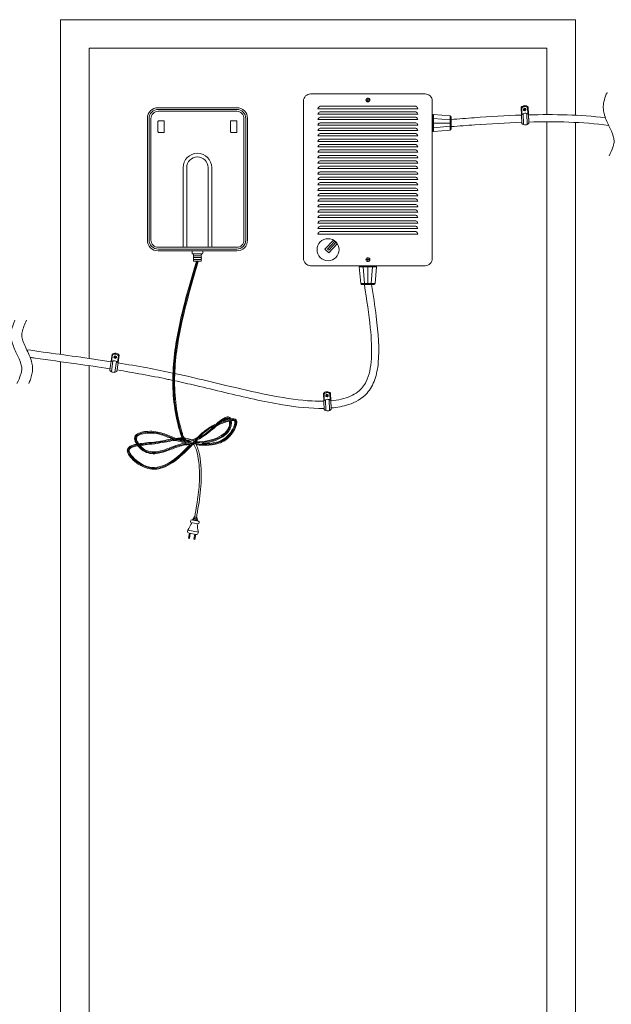
# Model space of a CAD drawing. Units: inches. Extents: x -2937 to 8, y 1249 to 1452.
# Drawn here: x -1771 to -1740, y 1354 to 1406 of the extents above; entities that cross this region are included whole.
import ezdxf

# ---------------------------------------------------------------- set-up
doc = ezdxf.new("R2010")
doc.units = ezdxf.units.IN
doc.header["$MEASUREMENT"] = 0
doc.layers.add('1', color=7, linetype='Continuous', lineweight=18)

msp = doc.modelspace()

# ---------------------------------------------------------------- linework, layer by layer
at = {"layer": '1'}
for p, q in [((-1753.2100221, 1401.3912358), (-1753.1313331, 1401.3912358)), ((-1753.1084982, 1401.4927598), (-1753.1084982, 1401.4140708)), ((-1753.1084982, 1401.3684009), (-1753.1084982, 1401.2897119)), ((-1753.0856633, 1401.3912358), (-1753.0069743, 1401.3912358)), ((-1755.7317552, 1400.9301465), (-1750.4852412, 1400.9301465)), ((-1755.6161528, 1401.0566761), (-1750.6008436, 1401.0566761)), ((-1745.0760433, 1401.0059403), (-1745.0400563, 1400.1606612)), ((-1745.0410947, 1400.9739549), (-1745.0295603, 1400.6356509)), ((-1744.9559564, 1400.9157916), (-1744.899956, 1400.9618748)), ((-1744.9440474, 1400.8442522), (-1744.9559564, 1400.9157916)), ((-1744.876138, 1400.818796), (-1744.9440474, 1400.8442522)), ((-1744.8769744, 1400.95326), (-1744.9210658, 1400.8356374)), ((-1744.8660013, 1400.9491467), (-1744.9100927, 1400.8315241)), ((-1744.899956, 1400.9618748), (-1744.8320466, 1400.9364186)), ((-1744.8550282, 1400.9450333), (-1744.8991196, 1400.8274108)), ((-1744.8201376, 1400.8648792), (-1744.876138, 1400.818796)), ((-1744.8320466, 1400.9364186), (-1744.8201376, 1400.8648792)), ((-1744.7337077, 1400.9867785), (-1744.7170243, 1400.6486892)), ((-1744.7013826, 1401.0218911), (-1744.6684944, 1400.2493947)), ((-1755.7317552, 1400.6448804), (-1750.4852412, 1400.6448804)), ((-1755.7317552, 1400.3596143), (-1750.4852412, 1400.3596143)), ((-1755.6161528, 1400.77141), (-1750.6008436, 1400.77141)), ((-1755.6161528, 1400.4861439), (-1750.6008436, 1400.4861439)), ((-1749.7280249, 1400.584439), (-1749.7280249, 1399.7766499)), ((-1749.6771164, 1400.6311402), (-1748.789716, 1400.5544975)), ((-1749.6771164, 1399.7299488), (-1749.6771164, 1400.6311402)), ((-1749.6771164, 1400.4272392), (-1748.789716, 1400.3505965)), ((-1748.789716, 1400.5544975), (-1748.789716, 1399.8065914)), ((-1748.7468745, 1400.5077964), (-1748.7468745, 1399.8532925)), ((-1744.9682245, 1400.6730362), (-1744.9451609, 1400.1014484)), ((-1744.7809104, 1400.6814226), (-1744.7576772, 1400.1056333)), ((-1744.6844477, 1400.6241154), (-1744.665092, 1400.1694771)), ((-1755.7317552, 1400.0743482), (-1750.4852412, 1400.0743482)), ((-1755.7317552, 1399.7890821), (-1750.4852412, 1399.7890821)), ((-1755.6161528, 1400.2008778), (-1750.6008436, 1400.2008778)), ((-1755.6161528, 1399.9156117), (-1750.6008436, 1399.9156117)), ((-1749.6771164, 1400.1805445), (-1748.789716, 1400.1805445)), ((-1749.6771164, 1399.9338497), (-1748.789716, 1400.0104924)), ((-1749.6771164, 1399.7299488), (-1748.789716, 1399.8065914)), ((-1755.7317552, 1399.503816), (-1750.4852412, 1399.503816)), ((-1755.6161528, 1399.6303456), (-1750.6008436, 1399.6303456)), ((-1755.6161528, 1399.3450795), (-1750.6008436, 1399.3450795)), ((-1755.7317552, 1399.2185499), (-1750.4852412, 1399.2185499)), ((-1755.7317552, 1398.9332837), (-1750.4852412, 1398.9332837)), ((-1755.6161528, 1399.0598134), (-1750.6008436, 1399.0598134)), ((-1755.6161528, 1398.7745473), (-1750.6008436, 1398.7745473)), ((-1755.7317552, 1398.6480176), (-1750.4852412, 1398.6480176)), ((-1755.7317552, 1398.3627515), (-1750.4852412, 1398.3627515)), ((-1755.6161528, 1398.4892812), (-1750.6008436, 1398.4892812)), ((-1762.7948626, 1393.673208), (-1762.7948626, 1397.8470804)), ((-1762.6073626, 1393.673208), (-1762.6073626, 1397.8470804)), ((-1761.4823626, 1393.673208), (-1761.4823626, 1397.8470804)), ((-1761.2948626, 1393.673208), (-1761.2948626, 1397.8470804)), ((-1755.7317552, 1398.0774854), (-1750.4852412, 1398.0774854)), ((-1755.7317552, 1397.7922193), (-1750.4852412, 1397.7922193)), ((-1755.6161528, 1398.2040151), (-1750.6008436, 1398.2040151)), ((-1755.6161528, 1397.918749), (-1750.6008436, 1397.918749)), ((-1755.7317552, 1397.5069532), (-1750.4852412, 1397.5069532)), ((-1755.7317552, 1397.2216871), (-1750.4852412, 1397.2216871)), ((-1755.6161528, 1397.6334829), (-1750.6008436, 1397.6334829)), ((-1755.6161528, 1397.3482168), (-1750.6008436, 1397.3482168)), ((-1755.7317552, 1396.936421), (-1750.4852412, 1396.936421)), ((-1755.6161528, 1397.0629507), (-1750.6008436, 1397.0629507)), ((-1755.6161528, 1396.7776846), (-1750.6008436, 1396.7776846)), ((-1755.7317552, 1396.6511549), (-1750.4852412, 1396.6511549)), ((-1755.7317552, 1396.3658888), (-1750.4852412, 1396.3658888)), ((-1755.6161528, 1396.4924185), (-1750.6008436, 1396.4924185)), ((-1755.6161528, 1396.2071524), (-1750.6008436, 1396.2071524)), ((-1755.7317552, 1396.0806227), (-1750.4852412, 1396.0806227)), ((-1755.7317552, 1395.7953566), (-1750.4852412, 1395.7953566)), ((-1755.6161528, 1395.9218863), (-1750.6008436, 1395.9218863)), ((-1755.6161528, 1395.6366202), (-1750.6008436, 1395.6366202)), ((-1755.7317552, 1395.5100905), (-1750.4852412, 1395.5100905)), ((-1755.7317552, 1395.2248244), (-1750.4852412, 1395.2248244)), ((-1755.6161528, 1395.3513541), (-1750.6008436, 1395.3513541)), ((-1755.7317552, 1394.9395583), (-1750.4852412, 1394.9395583)), ((-1755.7317552, 1394.6542922), (-1750.4852412, 1394.6542922)), ((-1755.6161528, 1395.066088), (-1750.6008436, 1395.066088)), ((-1755.6161528, 1394.7808219), (-1750.6008436, 1394.7808219)), ((-1755.7317552, 1394.3690261), (-1750.4852412, 1394.3690261)), ((-1755.6161528, 1394.4955558), (-1750.6008436, 1394.4955558)), ((-1762.3261126, 1393.485708), (-1762.3261126, 1393.3689944)), ((-1762.2792376, 1393.3221194), (-1761.8104876, 1393.3221194)), ((-1762.2323626, 1393.2283694), (-1761.8573626, 1393.2283694)), ((-1761.8573626, 1393.1346194), (-1762.2323626, 1393.1346194)), ((-1761.7636126, 1393.485708), (-1761.7636126, 1393.3689944)), ((-1753.1084982, 1393.0493234), (-1753.1084982, 1393.1280124)), ((-1762.2323626, 1393.0408694), (-1761.8573626, 1393.0408694)), ((-1761.8573626, 1392.9471194), (-1762.2323626, 1392.9471194)), ((-1753.5590939, 1392.6579537), (-1753.4824513, 1391.7705533)), ((-1752.6579025, 1392.6579537), (-1753.5590939, 1392.6579537)), ((-1753.5123928, 1392.7088621), (-1752.7046036, 1392.7088621)), ((-1753.3551929, 1392.6579537), (-1753.2785503, 1391.7705533)), ((-1753.2100221, 1393.0264884), (-1753.1313331, 1393.0264884)), ((-1753.1084982, 1392.9249645), (-1753.1084982, 1393.0036535)), ((-1753.1084982, 1392.6579537), (-1753.1084982, 1391.7705533)), ((-1753.0856633, 1393.0264884), (-1753.0069743, 1393.0264884)), ((-1752.8618035, 1392.6579537), (-1752.9384461, 1391.7705533)), ((-1752.6579025, 1392.6579537), (-1752.7345451, 1391.7705533)), ((-1753.4824513, 1391.7705533), (-1752.7345451, 1391.7705533)), ((-1753.4357501, 1391.7277117), (-1752.7812463, 1391.7277117)), ((-1766.5202399, 1388.0690918), (-1766.6407443, 1387.2316729)), ((-1766.491789, 1388.0312102), (-1766.5428375, 1387.696581)), ((-1766.4203239, 1387.8858358), (-1766.4188364, 1387.9583444)), ((-1766.4188364, 1387.9583444), (-1766.3552984, 1387.9933105)), ((-1766.3342996, 1387.9806055), (-1766.3993251, 1387.8731309)), ((-1766.3242731, 1387.9745392), (-1766.3892986, 1387.8670646)), ((-1766.3142467, 1387.9684729), (-1766.3792722, 1387.8609983)), ((-1766.3552984, 1387.9933105), (-1766.2932479, 1387.955768)), ((-1766.2932479, 1387.955768), (-1766.2947354, 1387.8832594)), ((-1766.1490632, 1388.0156796), (-1766.2591916, 1387.2503664)), ((-1766.1873088, 1387.98713), (-1766.2332571, 1387.6517624)), ((-1766.4756596, 1387.7220145), (-1766.5583955, 1387.1559763)), ((-1766.3582734, 1387.8482933), (-1766.4203239, 1387.8858358)), ((-1766.2900113, 1387.6957153), (-1766.3733554, 1387.1255164)), ((-1766.2947354, 1387.8832594), (-1766.3582734, 1387.8482933)), ((-1766.2057708, 1387.6216027), (-1766.2705848, 1387.171192)), ((-1755.4406001, 1386.0208441), (-1755.4011045, 1385.1757216)), ((-1755.4055191, 1385.989004), (-1755.3925804, 1385.6507508)), ((-1755.3201401, 1385.9311946), (-1755.2643315, 1385.9775099)), ((-1755.3079342, 1385.8597053), (-1755.3201401, 1385.9311946)), ((-1755.2399197, 1385.8345312), (-1755.3079342, 1385.8597053)), ((-1755.2413143, 1385.9689906), (-1755.2849171, 1385.851186)), ((-1755.2303242, 1385.9649228), (-1755.273927, 1385.8471183)), ((-1755.2643315, 1385.9775099), (-1755.196317, 1385.9523358)), ((-1755.2193341, 1385.9608551), (-1755.2629368, 1385.8430505)), ((-1755.1841111, 1385.8808465), (-1755.2399197, 1385.8345312)), ((-1755.196317, 1385.9523358), (-1755.1841111, 1385.8808465)), ((-1755.098188, 1386.0031035), (-1755.0801012, 1385.6650865)), ((-1755.066009, 1386.0383501), (-1755.0299141, 1385.2659968)), ((-1755.3314004, 1385.6883904), (-1755.3059641, 1385.1169033)), ((-1755.1441226, 1385.6975543), (-1755.1184994, 1385.1218665)), ((-1755.0474229, 1385.6406481), (-1755.02618, 1385.186094)), ((-1762.3924041, 1379.2565187), (-1762.0051527, 1379.186996)), ((-1762.3675552, 1379.3949308), (-1761.9803038, 1379.3254082)), ((-1762.2568343, 1379.4206459), (-1762.2753464, 1379.4239694)), ((-1762.2568343, 1379.4206459), (-1762.0751655, 1379.3880312)), ((-1762.2303012, 1379.4620002), (-1762.2488134, 1379.4653237)), ((-1762.0856567, 1379.4360324), (-1762.2303012, 1379.4620002)), ((-1762.2037682, 1379.5033545), (-1762.2222803, 1379.506678)), ((-1762.2037682, 1379.5033545), (-1762.0961479, 1379.4840336)), ((-1762.1957472, 1379.5480323), (-1762.088127, 1379.5287114)), ((-1762.0961479, 1379.4840336), (-1762.0776358, 1379.4807102)), ((-1762.0856567, 1379.4360324), (-1762.0671446, 1379.432709)), ((-1762.0751655, 1379.3880312), (-1762.0566534, 1379.3847078)), ((-1762.5500043, 1378.8570269), (-1762.5582873, 1378.8108896)), ((-1762.5500043, 1378.8570269), (-1761.9963558, 1378.7576313)), ((-1762.4603895, 1378.6980653), (-1762.5083774, 1378.4307654)), ((-1762.4825785, 1378.7020488), (-1762.1134794, 1378.6357851)), ((-1762.418139, 1378.6904801), (-1762.4661269, 1378.4231802)), ((-1762.1779189, 1378.6473538), (-1762.2259069, 1378.3800539)), ((-1762.1356685, 1378.6397686), (-1762.1836564, 1378.3724687)), ((-1761.9963558, 1378.7576313), (-1762.0046387, 1378.7114939)), ((-1762.5083774, 1378.4307654), (-1762.4661269, 1378.4231802)), ((-1762.1836564, 1378.3724687), (-1762.2259069, 1378.3800539))]:
    msp.add_line(p, q, dxfattribs=at)
for points in [[(-1742.2208839, 1400.5880643), (-1742.2208839, 1405.5948547), (-1769.2208839, 1405.5948547), (-1769.2208839, 1388.0611672)], [(-1743.7208839, 1400.6233611), (-1743.7208839, 1404.0948547), (-1767.7208839, 1404.0948547), (-1767.7208839, 1387.8506193)], [(-1769.2208839, 1387.682604), (-1769.2208839, 1351.5948547), (-1742.2208839, 1351.5948547), (-1742.2208839, 1400.2125334)], [(-1767.7208839, 1387.4716836), (-1767.7208839, 1353.0948547), (-1743.7208839, 1353.0948547), (-1743.7208839, 1400.2483291)], [(-1754.9167963, 1394.0502382), (-1755.3628438, 1393.5746909), (-1755.1577092, 1393.3822815), (-1754.7116618, 1393.8578289)]]:
    msp.add_lwpolyline(points, dxfattribs=at)
for points in [[(-1749.7334982, 1401.3338621), (-1749.7334982, 1393.0838621, -0.4142135624), (-1750.1084982, 1392.7088621), (-1756.1084982, 1392.7088621, -0.4142135624), (-1756.4834982, 1393.0838621), (-1756.4834982, 1401.3338621, -0.4142135624), (-1756.1084982, 1401.7088621), (-1750.1084982, 1401.7088621, -0.4142135624)], [(-1759.4198626, 1400.423208), (-1759.4198626, 1394.048208, -0.4142135624), (-1759.9823626, 1393.485708), (-1764.1073626, 1393.485708, -0.4142135624), (-1764.6698626, 1394.048208), (-1764.6698626, 1400.423208, -0.4142135624), (-1764.1073626, 1400.985708), (-1759.9823626, 1400.985708, -0.4142135624)], [(-1759.5136126, 1400.423208), (-1759.5136126, 1394.048208, -0.4142135624), (-1759.9823626, 1393.579458), (-1764.1073626, 1393.579458, -0.4142135624), (-1764.5761126, 1394.048208), (-1764.5761126, 1400.423208, -0.4142135624), (-1764.1073626, 1400.891958), (-1759.9823626, 1400.891958, -0.4142135624)], [(-1759.6073626, 1400.423208), (-1759.6073626, 1394.048208, -0.4142135624), (-1759.9823626, 1393.673208), (-1764.1073626, 1393.673208, -0.4142135624), (-1764.4823626, 1394.048208), (-1764.4823626, 1400.423208, -0.4142135624), (-1764.1073626, 1400.798208), (-1759.9823626, 1400.798208, -0.4142135624)], [(-1764.0688873, 1400.3029136), (-1763.8274486, 1400.3029136, -0.4142135624), (-1763.7805736, 1400.2560386), (-1763.7805736, 1399.7351342, -0.4142135624), (-1763.8274486, 1399.6882592), (-1764.0688873, 1399.6882592, -0.4142135624), (-1764.1157623, 1399.7351342), (-1764.1157623, 1400.2560386, -0.4142135624)], [(-1760.0208378, 1400.3029136), (-1760.2622765, 1400.3029136, 0.4142135624), (-1760.3091515, 1400.2560386), (-1760.3091515, 1399.7351342, 0.4142135624), (-1760.2622765, 1399.6882592), (-1760.0208378, 1399.6882592, 0.4142135624), (-1759.9739628, 1399.7351342), (-1759.9739628, 1400.2560386, 0.4142135624)], [(-1754.8377951, 1393.9974274), (-1755.2303292, 1393.5789326), (-1755.161951, 1393.5147962), (-1754.7694169, 1393.933291, 0.0407797705)]]:
    msp.add_lwpolyline(points, format="xyb", close=True, dxfattribs=at)
for centre, radius in [((-1753.1084982, 1401.3912358), 0.1015239), ((-1753.1084982, 1401.3912358), 0.0228349), ((-1755.1961401, 1393.5468644), 0.5756893), ((-1753.1084982, 1393.0264884), 0.1015239), ((-1753.1084982, 1393.0264884), 0.0228349)]:
    msp.add_circle(centre, radius, dxfattribs=at)
for centre, radius, start, end in [((-1755.5379757, 1400.8691761), 0.203145, 112.63343267, 162.53446219), ((-1750.6790207, 1400.8691761), 0.203145, 17.46553781, 67.36656733), ((-1744.8805403, 1400.8301623), 0.262407, 46.94129796, 138.15236246), ((-1744.8805403, 1400.8301623), 0.215532, 46.94129796, 138.15236246), ((-1755.5379757, 1400.58391), 0.203145, 112.63343267, 162.53446219), ((-1755.5379757, 1400.2986439), 0.203145, 112.63343267, 162.53446219), ((-1750.6790207, 1400.58391), 0.203145, 17.46553781, 67.36656733), ((-1750.6790207, 1400.2986439), 0.203145, 17.46553781, 67.36656733), ((-1749.6811499, 1400.584439), 0.046875, 85.06375096, 180), ((-1748.7937495, 1400.5077964), 0.046875, 0, 85.06375096), ((-1744.8636054, 1400.4323865), 0.262407, 46.94129796, 138.15236246), ((-1755.5379757, 1400.0133778), 0.203145, 112.63343267, 162.53446219), ((-1755.5379757, 1399.7281117), 0.203145, 112.63343267, 162.53446219), ((-1750.6790207, 1400.0133778), 0.203145, 17.46553781, 67.36656733), ((-1750.6790207, 1399.7281117), 0.203145, 17.46553781, 67.36656733), ((-1749.6811499, 1399.7766499), 0.046875, 180, 274.93624904), ((-1748.7937495, 1399.8532925), 0.046875, 274.93624904, 0), ((-1744.8568883, 1400.3485625), 0.262407, 225.73081115, 316.96288676), ((-1755.5379757, 1399.4428456), 0.203145, 112.63343267, 162.53446219), ((-1755.5379757, 1399.1575795), 0.203145, 112.63343267, 162.53446219), ((-1750.6790207, 1399.4428456), 0.203145, 17.46553781, 67.36656733), ((-1750.6790207, 1399.1575795), 0.203145, 17.46553781, 67.36656733), ((-1755.5379757, 1398.8723134), 0.203145, 112.63343267, 162.53446219), ((-1755.5379757, 1398.5870473), 0.203145, 112.63343267, 162.53446219), ((-1750.6790207, 1398.8723134), 0.203145, 17.46553781, 67.36656733), ((-1750.6790207, 1398.5870473), 0.203145, 17.46553781, 67.36656733), ((-1762.0448626, 1397.8470804), 0.75, 0, 180), ((-1762.0448626, 1397.8470804), 0.5625, 0, 180), ((-1755.5379757, 1398.3017812), 0.203145, 112.63343267, 162.53446219), ((-1750.6790207, 1398.3017812), 0.203145, 17.46553781, 67.36656733), ((-1755.5379757, 1398.0165151), 0.203145, 112.63343267, 162.53446219), ((-1755.5379757, 1397.731249), 0.203145, 112.63343267, 162.53446219), ((-1750.6790207, 1398.0165151), 0.203145, 17.46553781, 67.36656733), ((-1750.6790207, 1397.731249), 0.203145, 17.46553781, 67.36656733), ((-1755.5379757, 1397.4459829), 0.203145, 112.63343267, 162.53446219), ((-1755.5379757, 1397.1607168), 0.203145, 112.63343267, 162.53446219), ((-1750.6790207, 1397.4459829), 0.203145, 17.46553781, 67.36656733), ((-1750.6790207, 1397.1607168), 0.203145, 17.46553781, 67.36656733), ((-1755.5379757, 1396.8754507), 0.203145, 112.63343267, 162.53446219), ((-1755.5379757, 1396.5901846), 0.203145, 112.63343267, 162.53446219), ((-1750.6790207, 1396.8754507), 0.203145, 17.46553781, 67.36656733), ((-1750.6790207, 1396.5901846), 0.203145, 17.46553781, 67.36656733), ((-1755.5379757, 1396.3049185), 0.203145, 112.63343267, 162.53446219), ((-1755.5379757, 1396.0196524), 0.203145, 112.63343267, 162.53446219), ((-1750.6790207, 1396.3049185), 0.203145, 17.46553781, 67.36656733), ((-1750.6790207, 1396.0196524), 0.203145, 17.46553781, 67.36656733), ((-1755.5379757, 1395.7343863), 0.203145, 112.63343267, 162.53446219), ((-1755.5379757, 1395.4491202), 0.203145, 112.63343267, 162.53446219), ((-1750.6790207, 1395.7343863), 0.203145, 17.46553781, 67.36656733), ((-1750.6790207, 1395.4491202), 0.203145, 17.46553781, 67.36656733), ((-1755.5379757, 1395.1638541), 0.203145, 112.63343267, 162.53446219), ((-1750.6790207, 1395.1638541), 0.203145, 17.46553781, 67.36656733), ((-1755.5379757, 1394.878588), 0.203145, 112.63343267, 162.53446219), ((-1755.5379757, 1394.5933219), 0.203145, 112.63343267, 162.53446219), ((-1750.6790207, 1394.878588), 0.203145, 17.46553781, 67.36656733), ((-1750.6790207, 1394.5933219), 0.203145, 17.46553781, 67.36656733), ((-1755.5379757, 1394.3080558), 0.203145, 112.63343267, 162.53446219), ((-1750.6790207, 1394.3080558), 0.203145, 17.46553781, 67.36656733), ((-1762.2792376, 1393.3689944), 0.046875, 180, 270), ((-1762.1954997, 1393.2752444), 0.0596333, 128.18177784, 231.81822216), ((-1762.1954997, 1393.1814944), 0.0596333, 128.18177784, 231.81822216), ((-1762.1954997, 1393.0877444), 0.0596333, 128.18177784, 231.81822216), ((-1761.8942254, 1393.2752444), 0.0596333, 308.18177784, 51.81822216), ((-1761.8942254, 1393.1814944), 0.0596333, 308.18177784, 51.81822216), ((-1761.8942254, 1393.0877444), 0.0596333, 308.18177784, 51.81822216), ((-1761.8104876, 1393.3689944), 0.046875, 270, 0), ((-1762.1954997, 1392.9939944), 0.0596333, 128.18177784, 231.81822216), ((-1761.8942254, 1392.9939944), 0.0596333, 308.18177784, 51.81822216), ((-1753.5123928, 1392.6619871), 0.046875, 90, 184.93624904), ((-1752.7046036, 1392.6619871), 0.046875, 355.06375096, 90), ((-1753.4357501, 1391.7745867), 0.046875, 184.93624904, 270), ((-1752.7812463, 1391.7745867), 0.046875, 270, 355.06375096), ((-1766.3605042, 1387.8602765), 0.262407, 36.31481826, 127.52588276), ((-1766.3605042, 1387.8602765), 0.215532, 36.31481826, 127.52588276), ((-1766.4172118, 1387.4661996), 0.262407, 36.31481826, 127.52588276), ((-1766.4260675, 1387.3825745), 0.262407, 215.10433145, 306.33640707), ((-1755.2443692, 1385.8458791), 0.262407, 47.17915053, 138.39021502), ((-1755.2443692, 1385.8458791), 0.215532, 47.17915053, 138.39021502), ((-1755.2257831, 1385.4481771), 0.262407, 47.17915053, 138.39021502), ((-1755.2187181, 1385.3643817), 0.262407, 225.96866372, 317.20073933), ((-1764.3303174, 1380.0311871), 2.1326431, 326.59416805, 338.46303361), ((-1762.328635, 1379.3165069), 0.0875505, 116.39427088, 223.25013141), ((-1762.2793569, 1379.4016305), 0.022696, 79.82220114, 247.57199468), ((-1762.2528238, 1379.4429848), 0.022696, 79.82220114, 259.82220114), ((-1762.2262908, 1379.4843391), 0.022696, 79.82220114, 259.82220114), ((-1762.1997577, 1379.5256934), 0.022696, 79.82220114, 259.82220114), ((-1762.0921375, 1379.5063725), 0.022696, 259.82220114, 79.82220114), ((-1762.0816463, 1379.4583713), 0.022696, 259.82220114, 79.82220114), ((-1762.071155, 1379.4103701), 0.022696, 259.82220114, 79.82220114), ((-1762.0606638, 1379.3623689), 0.022696, 272.07240761, 79.82220114), ((-1759.9187935, 1379.2391933), 2.1326431, 181.18136868, 193.05023424), ((-1762.0440729, 1379.2654199), 0.0875505, 296.39427088, 43.25013141), ((-1762.4660126, 1378.7943236), 0.09375, 169.82220114, 259.82220114), ((-1762.0969135, 1378.7280598), 0.09375, 259.82220114, 349.82220114)]:
    msp.add_arc(centre, radius, start, end, dxfattribs=at)
for points, knots in [([(-1740.5693575, 1401.7827219), (-1740.5829029, 1401.7520154), (-1740.5962264, 1401.7209591), (-1740.6613655, 1401.5630418), (-1740.7079533, 1401.4304102), (-1740.7570208, 1401.1908385), (-1740.7683531, 1401.0870835), (-1740.7630573, 1400.877731), (-1740.7473562, 1400.7768475), (-1740.6676035, 1400.4474024), (-1740.5685279, 1400.2374328), (-1740.3820328, 1399.8434735), (-1740.2942271, 1399.6592493), (-1740.2219482, 1399.4132548), (-1740.2076104, 1399.3365297), (-1740.2018319, 1399.2115695), (-1740.2057495, 1399.1585374), (-1740.2261629, 1399.0416527), (-1740.2427121, 1398.9795261), (-1740.3110225, 1398.7763024), (-1740.3818463, 1398.6251346), (-1740.4577262, 1398.4651184)], [0.3273443024, 0.3273443024, 0.3273443024, 0.3273443024, 0.4487948227, 0.4487948227, 0.9376746424, 0.9376746424, 1.2777067584, 1.2777067584, 1.6177388743, 1.6177388743, 2.4365799426, 2.4365799426, 3.2554210108, 3.2554210108, 3.669993936, 3.669993936, 3.9874918798, 3.9874918798, 4.3049898235, 4.3049898235, 4.9762773706, 4.9762773706, 4.9762773706, 4.9762773706]), ([(-1748.7468745, 1400.3685791), (-1748.3411504, 1400.3992408), (-1747.9351587, 1400.4299028), (-1746.707257, 1400.5172439), (-1745.8848353, 1400.5684496), (-1745.0612636, 1400.5976892), (-1745.059965, 1400.5977353), (-1745.0586663, 1400.5977813)], [0.0187563814, 0.0187563814, 0.0187563814, 0.0187563814, 1.6344715518, 1.6344715518, 4.9034146553, 4.9034146553, 4.9085775286, 4.9085775286, 4.9085775286, 4.9085775286]), ([(-1748.7468745, 1399.9925098), (-1748.742372, 1399.99285), (-1748.7378696, 1399.9931903), (-1748.7333671, 1399.9935306), (-1748.7331597, 1399.9935463), (-1748.7329522, 1399.9935619), (-1748.7327448, 1399.9935776), (-1748.322178, 1400.0246055), (-1747.9118865, 1400.055612), (-1746.6821622, 1400.143079), (-1745.8638792, 1400.1939795), (-1745.0462475, 1400.222986), (-1745.0444813, 1400.2230486), (-1745.0427151, 1400.223111)], [-0.0187565192, -0.0187565192, -0.0187565192, -0.0187565192, -0.0008261383, -0.0008261383, -0.0008261383, 0, 0, 0, 1.6350251497, 1.6350251497, 4.9050754491, 4.9050754491, 4.9121547016, 4.9121547016, 4.9121547016, 4.9121547016]), ([(-1762.0448626, 1392.9471194), (-1762.4772175, 1391.4864508), (-1763.357471, 1388.5126011), (-1763.382875, 1385.3761679), (-1762.7495369, 1383.5050055), (-1761.6268462, 1383.4999439), (-1760.354104, 1385.2930767), (-1760.2637335, 1383.6745645), (-1762.8482158, 1383.0191952), (-1764.0066152, 1384.2039818), (-1765.5110868, 1383.8084334), (-1764.5100912, 1382.3414162), (-1763.1059207, 1383.5418546), (-1761.4950139, 1383.2658851), (-1760.356995, 1383.4683685), (-1759.9039242, 1384.7277972), (-1761.4407038, 1384.3847149), (-1762.3694948, 1383.2259072), (-1764.3374163, 1381.5046196), (-1765.9753205, 1383.067423), (-1765.4681847, 1383.2677379), (-1765.1985806, 1383.3171937)], [0, 0, 0, 0, 6.0410359711, 12.2992535166, 12.6965870423, 13.2921142598, 16.2466362491, 16.3180239371, 19.599354012, 22.6285929644, 23.3875293212, 24.342345254, 27.4378394173, 28.5758682184, 30.9233669862, 31.6469056693, 32.2167134874, 35.6554620744, 38.8239219734, 40.4650360036, 41.4522629132, 41.4522629132, 41.4522629132, 41.4522629132]), ([(-1762.0937479, 1392.9471194), (-1762.1881176, 1392.6282992), (-1762.2824858, 1392.3093821), (-1762.5617069, 1391.3429721), (-1762.7398744, 1390.6946719), (-1763.1109124, 1389.0996004), (-1763.276306, 1388.1510393), (-1763.37158, 1386.2294814), (-1763.2989951, 1385.2555339), (-1763.0072981, 1384.1613804), (-1762.9796878, 1384.0644134), (-1762.9293734, 1383.8986055), (-1762.90886, 1383.8294073), (-1762.8745203, 1383.735392), (-1762.8645246, 1383.7105014), (-1762.8531527, 1383.6864818), (-1762.84561, 1383.6705502), (-1762.8374619, 1383.6550018), (-1762.8287368, 1383.6398187)], [0.0183412588, 0.0183412588, 0.0183412588, 0.0183412588, 1.3369074309, 1.3369074309, 4.0107222926, 4.0107222926, 7.8907549818, 7.8907549818, 11.770787671, 11.770787671, 12.1471456002, 12.1471456002, 12.412822758, 12.412822758, 12.5101794692, 12.5101794692, 12.5101794692, 12.5747539727, 12.5747539727, 12.5747539727, 12.5747539727]), ([(-1761.9959772, 1392.9471194), (-1761.9972574, 1392.9427944), (-1761.9985375, 1392.9384695), (-1761.9998177, 1392.9341446), (-1761.9998502, 1392.9340348), (-1761.9998827, 1392.9339249), (-1761.9999152, 1392.933815), (-1762.0956043, 1392.610539), (-1762.1912642, 1392.2873602), (-1762.4714482, 1391.3176141), (-1762.649172, 1390.6708358), (-1763.0190754, 1389.0805787), (-1763.1834741, 1388.1361674), (-1763.277491, 1386.228006), (-1763.2049203, 1385.2632812), (-1762.9173022, 1384.1880496), (-1762.8925009, 1384.100728), (-1762.846304, 1383.9472612), (-1762.825831, 1383.8796254), (-1762.7869556, 1383.7668258), (-1762.76832, 1383.7211558), (-1762.745943, 1383.6846754), (-1762.667671, 1383.5570709), (-1762.5436218, 1383.541902), (-1762.3899817, 1383.5994127)], [-0.0183413332, -0.0183413332, -0.0183413332, -0.0183413332, -0.0004543701, -0.0004543701, -0.0004543701, 0, 0, 0, 1.337005788, 1.337005788, 4.011017364, 4.011017364, 7.8955473563, 7.8955473563, 11.7800773486, 11.7800773486, 12.122651373, 12.122651373, 12.3808301846, 12.3808301846, 12.5810282783, 12.5810282783, 12.5810282783, 13.281297825, 13.281297825, 13.281297825, 13.281297825]), ([(-1755.0470214, 1385.6320559), (-1754.85454, 1385.6493238), (-1754.6732813, 1385.6767205), (-1754.1585464, 1385.7945461), (-1753.8670766, 1385.9206121), (-1753.4518149, 1386.2409021), (-1753.3059146, 1386.4183232), (-1753.0385287, 1386.9624347), (-1752.9527082, 1387.3739312), (-1752.8945604, 1388.3333202), (-1752.9214267, 1388.8785238), (-1753.0529776, 1390.1692443), (-1753.1731444, 1390.9324206), (-1753.2937185, 1391.6985621), (-1753.2938912, 1391.6996597), (-1753.2940639, 1391.7007573), (-1753.2942367, 1391.7018548), (-1753.2955931, 1391.7104738), (-1753.2969496, 1391.7190928), (-1753.298306, 1391.7277117)], [44.0541095674, 44.0541095674, 44.0541095674, 44.0541095674, 44.9446706353, 44.9446706353, 46.7762709237, 46.7762709237, 48.2668797297, 48.2668797297, 50.3580924927, 50.3580924927, 52.4493052556, 52.4493052556, 55.0060685354, 55.0060685354, 55.0060685354, 55.0097313794, 55.0097313794, 55.0097313794, 55.0384943847, 55.0384943847, 55.0384943847, 55.0384943847]), ([(-1755.0294963, 1385.2570563), (-1754.706664, 1385.2850269), (-1754.4057586, 1385.3401107), (-1753.7448518, 1385.5555366), (-1753.4096271, 1385.7517922), (-1752.9770026, 1386.2334908), (-1752.8420061, 1386.4740167), (-1752.652528, 1387.0129834), (-1752.5951432, 1387.3119886), (-1752.497046, 1388.3467512), (-1752.5602937, 1389.1743851), (-1752.7409105, 1390.5964648), (-1752.8297794, 1391.1627368), (-1752.9186905, 1391.7277117)], [44.0310911942, 44.0310911942, 44.0310911942, 44.0310911942, 45.4176909447, 45.4176909447, 47.3710718039, 47.3710718039, 48.7283194312, 48.7283194312, 50.0855670584, 50.0855670584, 53.0883350683, 53.0883350683, 54.973643244, 54.973643244, 54.973643244, 54.973643244]), ([(-1771.6184259, 1389.8542116), (-1771.6319713, 1389.8235052), (-1771.6452948, 1389.7924489), (-1771.710434, 1389.6345316), (-1771.7570218, 1389.5019), (-1771.8060893, 1389.2623283), (-1771.8174216, 1389.1585733), (-1771.8121257, 1388.9492208), (-1771.7964247, 1388.8483373), (-1771.716672, 1388.5188922), (-1771.6175963, 1388.3089226), (-1771.4311012, 1387.9149632), (-1771.3432955, 1387.730739), (-1771.2710167, 1387.4847446), (-1771.2566788, 1387.4080195), (-1771.2509003, 1387.2830593), (-1771.254818, 1387.2300271), (-1771.2752313, 1387.1131425), (-1771.2917806, 1387.0510159), (-1771.360091, 1386.8477922), (-1771.4309148, 1386.6966244), (-1771.5067946, 1386.5366082)], [0.3273443024, 0.3273443024, 0.3273443024, 0.3273443024, 0.4487948227, 0.4487948227, 0.9376746424, 0.9376746424, 1.2777067584, 1.2777067584, 1.6177388743, 1.6177388743, 2.4365799426, 2.4365799426, 3.2554210108, 3.2554210108, 3.669993936, 3.669993936, 3.9874918798, 3.9874918798, 4.3049898235, 4.3049898235, 4.9762773706, 4.9762773706, 4.9762773706, 4.9762773706]), ([(-1770.9985438, 1389.8542116), (-1771.0495801, 1389.7465858), (-1771.0984864, 1389.6431264), (-1771.1859826, 1389.4306239), (-1771.2212777, 1389.3235871), (-1771.2551784, 1389.1380407), (-1771.2569878, 1389.0621678), (-1771.231574, 1388.8889529), (-1771.2040777, 1388.7938162), (-1771.0883631, 1388.4891776), (-1770.9666947, 1388.2637223), (-1770.8077357, 1387.8896614), (-1770.7578123, 1387.75438), (-1770.7040013, 1387.5137379), (-1770.6904658, 1387.413222), (-1770.6896169, 1387.1105539), (-1770.7368546, 1386.9255059), (-1770.8258184, 1386.6794696), (-1770.8557198, 1386.6070978), (-1770.886823, 1386.5366082)], [0, 0, 0, 0, 0.451503442, 0.451503442, 0.9753890746, 0.9753890746, 1.4542884079, 1.4542884079, 1.9331877412, 1.9331877412, 2.8890518913, 2.8890518913, 3.3925005865, 3.3925005865, 3.7285233057, 3.7285233057, 4.3700196433, 4.3700196433, 4.648843389, 4.648843389, 4.648843389, 4.648843389]), ([(-1770.9947038, 1388.3089388), (-1769.8643257, 1388.1449851), (-1768.7075305, 1387.9960594), (-1767.1846447, 1387.7719688), (-1766.8809922, 1387.726011), (-1766.5727967, 1387.6775069)], [24.3008275363, 24.3008275363, 24.3008275363, 24.3008275363, 29.178794429, 29.178794429, 30.3740116086, 30.3740116086, 30.3740116086, 30.3740116086]), ([(-1770.8162412, 1387.9043407), (-1770.7309418, 1387.8921472), (-1770.6455035, 1387.8800245), (-1769.8475714, 1387.7674904), (-1769.124421, 1387.6705752), (-1767.8106711, 1387.4857952), (-1767.2286144, 1387.4011143), (-1766.6299243, 1387.3068644)], [24.633460075, 24.633460075, 24.633460075, 24.633460075, 24.9992221222, 24.9992221222, 28.043197199, 28.043197199, 30.375462984, 30.375462984, 30.375462984, 30.375462984]), ([(-1766.2061576, 1387.6189146), (-1765.7065845, 1387.5378301), (-1765.1947491, 1387.4495139), (-1764.2324102, 1387.2697061), (-1763.7860614, 1387.1810623), (-1763.3287092, 1387.0841588)], [30.8451822613, 30.8451822613, 30.8451822613, 30.8451822613, 32.7597550016, 32.7597550016, 34.3442734924, 34.3442734924, 34.3442734924, 34.3442734924]), ([(-1766.2595827, 1387.247649), (-1765.4083884, 1387.1093871), (-1764.5225256, 1386.950184), (-1763.505891, 1386.7386285), (-1763.4218617, 1386.7209179), (-1763.3374363, 1386.7029062)], [30.8535921634, 30.8535921634, 30.8535921634, 30.8535921634, 34.1311473528, 34.1311473528, 34.4249344632, 34.4249344632, 34.4249344632, 34.4249344632]), ([(-1763.2356689, 1387.0643637), (-1763.0157078, 1387.0173716), (-1762.7932113, 1386.9684651), (-1761.8417415, 1386.7531488), (-1761.087959, 1386.567155), (-1758.809767, 1386.0241973), (-1757.2905748, 1385.6904068), (-1755.8240258, 1385.6104183), (-1755.6180932, 1385.6065217), (-1755.4214597, 1385.6112796)], [34.4515460998, 34.4515460998, 34.4515460998, 34.4515460998, 35.2111338975, 35.2111338975, 37.6625127934, 37.6625127934, 42.6458759956, 42.6458759956, 43.4963776636, 43.4963776636, 43.4963776636, 43.4963776636]), ([(-1763.2437803, 1386.6828371), (-1762.8789186, 1386.6043112), (-1762.5067237, 1386.5202462), (-1761.6274332, 1386.3137584), (-1761.1167759, 1386.1892394), (-1759.5804335, 1385.8212646), (-1758.5506529, 1385.5833261), (-1756.8168097, 1385.2984484), (-1756.0890315, 1385.2223812), (-1755.4253309, 1385.2360741), (-1755.4146299, 1385.2363193), (-1755.4039491, 1385.2365888)], [34.5333828107, 34.5333828107, 34.5333828107, 34.5333828107, 35.7986651652, 35.7986651652, 37.4661829776, 37.4661829776, 40.8012186024, 40.8012186024, 43.4643100854, 43.4643100854, 43.5080337691, 43.5080337691, 43.5080337691, 43.5080337691]), ([(-1760.3627843, 1384.5714815), (-1760.358084, 1384.5376619), (-1760.3560875, 1384.4946739), (-1760.3590329, 1384.4163241), (-1760.3637505, 1384.3785039), (-1760.3869247, 1384.2687685), (-1760.4143798, 1384.2005224), (-1760.5285957, 1384.0087391), (-1760.6477537, 1383.8980574), (-1761.0959747, 1383.6213399), (-1761.5144451, 1383.5131713), (-1762.0046159, 1383.478791), (-1762.0831542, 1383.4761398), (-1762.1605366, 1383.4763461)], [16.2089283514, 16.2089283514, 16.2089283514, 16.2089283514, 16.3775732303, 16.3775732303, 16.5462181093, 16.5462181093, 16.8835078672, 16.8835078672, 17.5580873831, 17.5580873831, 18.9100049022, 18.9100049022, 19.1689751106, 19.1689751106, 19.1689751106, 19.1689751106]), ([(-1762.1156332, 1383.3280749), (-1762.0064187, 1383.3193433), (-1761.8958046, 1383.308753), (-1761.5568972, 1383.2920648), (-1761.3239401, 1383.3011268), (-1760.9766794, 1383.3805159), (-1760.8562481, 1383.4214125), (-1760.5117821, 1383.5934389), (-1760.3049928, 1383.7744506), (-1760.0932789, 1384.1356895), (-1760.0452883, 1384.235657), (-1759.9916436, 1384.4009393), (-1759.9779035, 1384.4684468), (-1759.9859877, 1384.5665458), (-1759.9967295, 1384.6026171), (-1760.0448035, 1384.6603612), (-1760.0803719, 1384.6772301), (-1760.1536482, 1384.6923759), (-1760.1932923, 1384.6924298), (-1760.25473, 1384.6868217), (-1760.2746086, 1384.6841724), (-1760.2948512, 1384.6808455)], [28.1365973812, 28.1365973812, 28.1365973812, 28.1365973812, 28.5772236202, 28.5772236202, 29.4584760983, 29.4584760983, 29.9423063381, 29.9423063381, 30.9099668178, 30.9099668178, 31.2288398723, 31.2288398723, 31.4703642295, 31.4703642295, 31.618977823, 31.618977823, 31.7675914165, 31.7675914165, 31.9162050101, 31.9162050101, 31.9846774893, 31.9846774893, 31.9846774893, 31.9846774893]), ([(-1761.0460004, 1384.4301611), (-1761.2005198, 1384.3577854), (-1761.34048, 1384.2774974), (-1761.698165, 1384.0383777), (-1761.8952298, 1383.8659496), (-1762.0873813, 1383.6801924)], [32.8810511322, 32.8810511322, 32.8810511322, 32.8810511322, 33.5140493294, 33.5140493294, 34.6226424105, 34.6226424105, 34.6226424105, 34.6226424105]), ([(-1762.033095, 1383.6022576), (-1761.9144776, 1383.6597799), (-1761.7958623, 1383.7324796), (-1761.4457552, 1383.9737749), (-1761.2198159, 1384.1657239), (-1761.0122143, 1384.3366113), (-1761.0039298, 1384.3434205), (-1760.9956942, 1384.3501763)], [13.5563718441, 13.5563718441, 13.5563718441, 13.5563718441, 13.9387576449, 13.9387576449, 14.7035292465, 14.7035292465, 14.7355050367, 14.7355050367, 14.7355050367, 14.7355050367]), ([(-1761.8207446, 1383.3991572), (-1761.7123905, 1383.3926508), (-1761.6030786, 1383.3905571), (-1761.2510005, 1383.4062328), (-1761.0112728, 1383.4515175), (-1760.6761633, 1383.6147447), (-1760.5641453, 1383.6909311), (-1760.3948908, 1383.8553526), (-1760.3320345, 1383.9305206), (-1760.2247913, 1384.0916292), (-1760.1774075, 1384.1772697), (-1760.1039158, 1384.3472868), (-1760.0792837, 1384.4308418), (-1760.0742949, 1384.523823), (-1760.0792665, 1384.5485997), (-1760.0935576, 1384.5749024), (-1760.1005416, 1384.5812026), (-1760.1327676, 1384.593689), (-1760.1573511, 1384.5974992), (-1760.2121277, 1384.5971101), (-1760.2403975, 1384.5944301), (-1760.2707002, 1384.5897615)], [28.520482556, 28.520482556, 28.520482556, 28.520482556, 28.9544714501, 28.9544714501, 29.9243792781, 29.9243792781, 30.4591691713, 30.4591691713, 30.8105446133, 30.8105446133, 31.1123321275, 31.1123321275, 31.4141196418, 31.4141196418, 31.5806734673, 31.5806734673, 31.7199826923, 31.7199826923, 31.8592919172, 31.8592919172, 31.9735089715, 31.9735089715, 31.9735089715, 31.9735089715]), ([(-1760.2707002, 1384.5897615), (-1760.2640803, 1384.5453076), (-1760.2618531, 1384.492193), (-1760.2666802, 1384.3937368), (-1760.2736551, 1384.3460682), (-1760.3072467, 1384.2081699), (-1760.3465478, 1384.1231384), (-1760.5562963, 1383.8150725), (-1760.8299822, 1383.6500201), (-1761.358663, 1383.4693036), (-1761.5893853, 1383.4222061), (-1761.8207446, 1383.3991572)], [16.201417935, 16.201417935, 16.201417935, 16.201417935, 16.3889981317, 16.3889981317, 16.5765783285, 16.5765783285, 16.951738722, 16.951738722, 18.0666027409, 18.0666027409, 18.8051624066, 18.8051624066, 18.8051624066, 18.8051624066]), ([(-1761.0460004, 1384.4301611), (-1760.9461722, 1384.5119257), (-1760.8527645, 1384.5863339), (-1760.6867872, 1384.7027746), (-1760.6138115, 1384.7465083), (-1760.4989572, 1384.7875467), (-1760.4530285, 1384.7953085), (-1760.3650504, 1384.774551), (-1760.326919, 1384.7432655), (-1760.3005747, 1384.6935935), (-1760.2976077, 1384.6873351), (-1760.2948512, 1384.6808455)], [14.7473053319, 14.7473053319, 14.7473053319, 14.7473053319, 15.1341854617, 15.1341854617, 15.5009380401, 15.5009380401, 15.7604332088, 15.7604332088, 16.0199283776, 16.0199283776, 16.0557404717, 16.0557404717, 16.0557404717, 16.0557404717]), ([(-1760.3627843, 1384.5714815), (-1760.4316694, 1384.5553173), (-1760.5033302, 1384.5344263), (-1760.6382038, 1384.4922546), (-1760.7029817, 1384.469969), (-1760.8459438, 1384.4162836), (-1760.9225281, 1384.3841217), (-1760.9956942, 1384.3501763)], [32.08345427039, 32.08345427039, 32.08345427039, 32.08345427039, 32.32127266684, 32.32127266684, 32.55909106328, 32.55909106328, 32.86626728956, 32.86626728956, 32.86626728956, 32.86626728956]), ([(-1760.3423886, 1384.6721665), (-1760.3582125, 1384.668759), (-1760.3740265, 1384.6651833), (-1760.3898294, 1384.6614222), (-1760.4651862, 1384.6434874), (-1760.540292, 1384.6213371), (-1760.6505873, 1384.586439), (-1760.6888157, 1384.5736707), (-1760.7262449, 1384.5605078), (-1760.7792008, 1384.5418846), (-1760.8305569, 1384.5224713), (-1760.881097, 1384.5026551)], [32.03792389959, 32.03792389959, 32.03792389959, 32.03792389959, 32.08959016282, 32.08959016282, 32.08959016282, 32.33596272567, 32.33596272567, 32.47112253854, 32.47112253854, 32.47112253854, 32.66235047339, 32.66235047339, 32.66235047339, 32.66235047339]), ([(-1760.7262449, 1384.5605078), (-1760.6469235, 1384.6169784), (-1760.5766339, 1384.6589401), (-1760.4825315, 1384.6946566), (-1760.452223, 1384.6980858), (-1760.4144807, 1384.6904817), (-1760.4029582, 1384.6832201), (-1760.3898294, 1384.6614222)], [15.11451797592, 15.11451797592, 15.11451797592, 15.11451797592, 15.48571816522, 15.48571816522, 15.75017703142, 15.75017703142, 15.99929704129, 15.99929704129, 15.99929704129, 15.99929704129]), ([(-1763.0578479, 1383.6264955), (-1763.09144, 1383.6381793), (-1763.1250079, 1383.6498864), (-1763.1582848, 1383.6618723), (-1763.2769255, 1383.7046051), (-1763.3918661, 1383.7508827), (-1763.7362138, 1383.8861324), (-1763.9653726, 1383.971734), (-1764.3559752, 1384.0334531), (-1764.4979571, 1384.0421459), (-1764.7548948, 1384.0258257), (-1764.8673643, 1384.011175), (-1765.0798867, 1383.9572249), (-1765.1784809, 1383.91876), (-1765.2912532, 1383.8187373), (-1765.3224768, 1383.7687089), (-1765.3433529, 1383.6584618), (-1765.3359879, 1383.6004803), (-1765.2985853, 1383.4812439), (-1765.2670542, 1383.4194763), (-1765.2277153, 1383.3594264), (-1765.2184315, 1383.3452548), (-1765.2087127, 1383.3311787), (-1765.1985806, 1383.3171937)], [20.2903173975, 20.2903173975, 20.2903173975, 20.2903173975, 20.4338545505, 20.4338545505, 20.4338545505, 20.9456028467, 20.9456028467, 21.9690994392, 21.9690994392, 22.5075291252, 22.5075291252, 22.8746662777, 22.8746662777, 23.2418034303, 23.2418034303, 23.4666907773, 23.4666907773, 23.6915781244, 23.6915781244, 23.9290183199, 23.9290183199, 23.9290183199, 23.9850538363, 23.9850538363, 23.9850538363, 23.9850538363]), ([(-1763.2618473, 1383.5998149), (-1763.2660215, 1383.6014149), (-1763.2701956, 1383.6030149), (-1763.2743697, 1383.6046149), (-1763.29937, 1383.6141979), (-1763.3243704, 1383.6237809), (-1763.349216, 1383.6334057), (-1763.4656273, 1383.6785016), (-1763.578641, 1383.7245151), (-1763.9176229, 1383.8510868), (-1764.1431817, 1383.9200849), (-1764.5196347, 1383.9467382), (-1764.6495301, 1383.943614), (-1764.9262921, 1383.9052511), (-1765.0677027, 1383.8680172), (-1765.1909817, 1383.7868428), (-1765.2170829, 1383.758931), (-1765.2440846, 1383.6990447), (-1765.2474309, 1383.6623505), (-1765.2328988, 1383.5757467), (-1765.2148166, 1383.5267106), (-1765.1707854, 1383.4434986), (-1765.1497981, 1383.4100444), (-1765.1261461, 1383.3770657), (-1765.1159335, 1383.362826), (-1765.1052242, 1383.348675), (-1765.094048, 1383.3346073)], [20.5356293211, 20.5356293211, 20.5356293211, 20.5356293211, 20.5537692356, 20.5537692356, 20.5537692356, 20.6624164539, 20.6624164539, 20.6624164539, 21.1714706393, 21.1714706393, 22.1895790099, 22.1895790099, 22.6798151438, 22.6798151438, 23.1700512778, 23.1700512778, 23.3912289464, 23.3912289464, 23.6124066151, 23.6124066151, 23.8335842837, 23.8335842837, 23.9781235705, 23.9781235705, 23.9781235705, 24.0405332434, 24.0405332434, 24.0405332434, 24.0405332434]), ([(-1762.2954333, 1383.3397457), (-1762.4048435, 1383.2282463), (-1762.5174347, 1383.1125563), (-1762.8826672, 1382.7531155), (-1763.1558397, 1382.5054734), (-1763.6139465, 1382.2254498), (-1763.7812521, 1382.1464771), (-1764.1122574, 1382.0546214), (-1764.2747143, 1382.0360231), (-1764.5723719, 1382.0630314), (-1764.706072, 1382.0959043), (-1765.1156207, 1382.2692348), (-1765.3902238, 1382.4787502), (-1765.6299021, 1382.7708139), (-1765.6824855, 1382.8565593), (-1765.7237286, 1382.9962756), (-1765.7257581, 1383.0541628), (-1765.6882516, 1383.1553219), (-1765.651203, 1383.196268), (-1765.5570267, 1383.261612), (-1765.4993293, 1383.2870811), (-1765.3715513, 1383.3286286), (-1765.3025383, 1383.3451144), (-1765.2277153, 1383.3594264)], [35.152321405, 35.152321405, 35.152321405, 35.152321405, 35.7801409428, 35.7801409428, 37.0636387334, 37.0636387334, 37.752545807, 37.752545807, 38.372569668, 38.372569668, 38.8600596893, 38.8600596893, 39.8533501605, 39.8533501605, 40.2720664911, 40.2720664911, 40.5660321401, 40.5660321401, 40.8599977891, 40.8599977891, 41.1539634381, 41.1539634381, 41.427262793, 41.427262793, 41.427262793, 41.427262793]), ([(-1762.4241858, 1383.3423346), (-1762.5344082, 1383.2298831), (-1762.648458, 1383.1135866), (-1762.8898661, 1382.8802493), (-1763.0164749, 1382.764247), (-1763.4118291, 1382.4428144), (-1763.6960364, 1382.2644925), (-1764.1913774, 1382.1320108), (-1764.3947958, 1382.1221188), (-1764.7114811, 1382.1988712), (-1764.820362, 1382.2412271), (-1765.0376062, 1382.3563279), (-1765.1444999, 1382.4276583), (-1765.3874379, 1382.6227055), (-1765.509037, 1382.7550046), (-1765.6081439, 1382.9284017), (-1765.6258671, 1382.9827356), (-1765.6276892, 1383.0646817), (-1765.6147255, 1383.0937413), (-1765.5545404, 1383.1540521), (-1765.5057192, 1383.1823577), (-1765.3771691, 1383.2305233), (-1765.2979317, 1383.250604), (-1765.1947822, 1383.2702667), (-1765.1808273, 1383.272812), (-1765.1666471, 1383.2752941)], [35.2698604569, 35.2698604569, 35.2698604569, 35.2698604569, 35.8951432287, 35.8951432287, 36.5204260006, 36.5204260006, 37.7709915444, 37.7709915444, 38.6015194182, 38.6015194182, 39.0197149236, 39.0197149236, 39.437910429, 39.437910429, 40.0769054892, 40.0769054892, 40.4150011913, 40.4150011913, 40.7530968934, 40.7530968934, 41.0911925955, 41.0911925955, 41.4292882976, 41.4292882976, 41.4811308225, 41.4811308225, 41.4811308225, 41.4811308225]), ([(-1765.1986092, 1383.3171884), (-1765.1882844, 1383.3030475), (-1765.1776371, 1383.2890792), (-1765.1666471, 1383.2752941), (-1765.1086726, 1383.2025755), (-1765.0411615, 1383.1349587), (-1764.7547557, 1382.9051188), (-1764.5192964, 1382.8500747), (-1764.044104, 1382.8751036), (-1763.8034345, 1382.9526826), (-1763.3658256, 1383.1132731), (-1763.1686288, 1383.193131), (-1762.8451459, 1383.2914599), (-1762.717283, 1383.3212512), (-1762.5357746, 1383.3394384), (-1762.4800354, 1383.3419718), (-1762.4241858, 1383.3423346)], [23.9851752314, 23.9851752314, 23.9851752314, 23.9851752314, 24.0419455022, 24.0419455022, 24.0419455022, 24.3414199908, 24.3414199908, 25.2739188459, 25.2739188459, 26.2064177009, 26.2064177009, 26.9731972409, 26.9731972409, 27.4887706282, 27.4887706282, 27.7177242485, 27.7177242485, 27.7177242485, 27.7177242485]), ([(-1765.1261461, 1383.3770657), (-1765.0067539, 1383.3959596), (-1764.8760889, 1383.4109934), (-1764.56342, 1383.4447437), (-1764.378295, 1383.4631759), (-1763.8972513, 1383.5307299), (-1763.6104442, 1383.5904823), (-1763.349216, 1383.6334057)], [41.5470527822, 41.5470527822, 41.5470527822, 41.5470527822, 41.957253939, 41.957253939, 42.4949842071, 42.4949842071, 43.4126046049, 43.4126046049, 43.4126046049, 43.4126046049]), ([(-1765.0940867, 1383.3346014), (-1764.8358284, 1383.3738392), (-1764.1547867, 1383.4242281), (-1763.5512364, 1383.5556598), (-1763.2616316, 1383.5998478)], [41.575521611, 41.575521611, 41.575521611, 41.575521611, 42.4612727227, 43.507851066, 43.507851066, 43.507851066, 43.507851066]), ([(-1765.0940867, 1383.3346014), (-1765.0826499, 1383.3203016), (-1765.0708983, 1383.306246), (-1765.0588069, 1383.2924542), (-1765.0042226, 1383.2301939), (-1764.9427113, 1383.1733088), (-1764.7665071, 1383.0429451), (-1764.6489701, 1382.9942249), (-1764.2523471, 1382.9185862), (-1763.9535821, 1382.9999327), (-1763.3359191, 1383.2219757), (-1763.0188184, 1383.3616879), (-1762.682325, 1383.4170084), (-1762.6613053, 1383.4200698), (-1762.6402943, 1383.4226989)], [24.0408097745, 24.0408097745, 24.0408097745, 24.0408097745, 24.1042255867, 24.1042255867, 24.1042255867, 24.3905027867, 24.3905027867, 24.926944823, 24.926944823, 26.1420401107, 26.1420401107, 27.3571353985, 27.3571353985, 27.4381143525, 27.4381143525, 27.4381143525, 27.4381143525]), ([(-1765.0588069, 1383.2924542), (-1764.9415572, 1383.3094986), (-1764.8131618, 1383.323623), (-1764.5027762, 1383.3567356), (-1764.3172524, 1383.3760874), (-1763.7977766, 1383.4523914), (-1763.4808227, 1383.5213902), (-1763.1917968, 1383.5627379), (-1763.1800927, 1383.56437), (-1763.1684621, 1383.5659459)], [41.6079024253, 41.6079024253, 41.6079024253, 41.6079024253, 42.0080803487, 42.0080803487, 42.5431217529, 42.5431217529, 43.5702752822, 43.5702752822, 43.6139040094, 43.6139040094, 43.6139040094, 43.6139040094]), ([(-1762.6402943, 1383.4226989), (-1762.7810916, 1383.4471267), (-1762.9123572, 1383.4817789), (-1763.081774, 1383.535823), (-1763.125442, 1383.550667), (-1763.1684621, 1383.5659459), (-1763.1997824, 1383.5770695), (-1763.2307592, 1383.5884236), (-1763.2616316, 1383.5998478)], [19.71235426259, 19.71235426259, 19.71235426259, 19.71235426259, 20.22204881632, 20.22204881632, 20.40343263557, 20.40343263557, 20.40343263557, 20.53548696516, 20.53548696516, 20.53548696516, 20.53548696516]), ([(-1762.7356417, 1383.5369395), (-1762.8053256, 1383.5522011), (-1762.8728162, 1383.5699066), (-1762.9386617, 1383.5893786), (-1762.9787784, 1383.601242), (-1763.0182844, 1383.6137612), (-1763.0575625, 1383.6265251)], [19.85419765559, 19.85419765559, 19.85419765559, 19.85419765559, 20.12502872614, 20.12502872614, 20.12502872614, 20.2900339386, 20.2900339386, 20.2900339386, 20.2900339386]), ([(-1762.8274184, 1383.6398204), (-1762.8181867, 1383.6231225), (-1762.8075451, 1383.6073905), (-1762.7954575, 1383.5926492), (-1762.7781678, 1383.5715638), (-1762.7579194, 1383.5525055), (-1762.7356417, 1383.5369395), (-1762.6019797, 1383.443546), (-1762.3952674, 1383.4758654), (-1762.129501, 1383.6098118)], [12.57549391337, 12.57549391337, 12.57549391337, 12.57549391337, 12.64614096853, 12.64614096853, 12.64614096853, 12.74719136126, 12.74719136126, 12.74719136126, 13.35347513195, 13.35347513195, 13.35347513195, 13.35347513195]), ([(-1762.745943, 1383.6846754), (-1762.6332821, 1383.6787698), (-1762.5290733, 1383.6595109), (-1762.4097064, 1383.6096622), (-1762.3848635, 1383.5974622), (-1762.3609144, 1383.5836608)], [44.18777690791, 44.18777690791, 44.18777690791, 44.18777690791, 44.67243697086, 44.67243697086, 44.80507311681, 44.80507311681, 44.80507311681, 44.80507311681]), ([(-1762.3609144, 1383.5836608), (-1762.2792152, 1383.6010291), (-1762.1938005, 1383.6311789), (-1762.1006115, 1383.6739631), (-1762.0940003, 1383.6770504), (-1762.0873813, 1383.6801924)], [13.22396696964, 13.22396696964, 13.22396696964, 13.22396696964, 13.51875861486, 13.51875861486, 13.54123771236, 13.54123771236, 13.54123771236, 13.54123771236]), ([(-1762.231407, 1383.3363807), (-1762.1787252, 1383.259815), (-1762.135019, 1383.1637871), (-1762.0382875, 1382.8692894), (-1762.0010941, 1382.6471666), (-1761.9335007, 1382.019408), (-1761.9305209, 1381.6336082), (-1761.9737104, 1380.8952341), (-1762.0202031, 1380.5408279), (-1762.1111113, 1379.9753657), (-1762.1495661, 1379.7611523), (-1762.1880745, 1379.5466548)], [45.2488009578, 45.2488009578, 45.2488009578, 45.2488009578, 45.7146669785, 45.7146669785, 46.5152518629, 46.5152518629, 47.9873522514, 47.9873522514, 49.4594526399, 49.4594526399, 50.3705916466, 50.3705916466, 50.3705916466, 50.3705916466]), ([(-1762.1156332, 1383.3280749), (-1762.0647007, 1383.239164), (-1762.0244684, 1383.1363559), (-1761.9389941, 1382.8445788), (-1761.9063946, 1382.6417597), (-1761.8285208, 1381.9242469), (-1761.8373999, 1381.443853), (-1761.9205608, 1380.5281741), (-1761.9953509, 1380.0915888), (-1762.0804938, 1379.6153449), (-1762.0881478, 1379.5727113), (-1762.0957997, 1379.5300889)], [45.3542804231, 45.3542804231, 45.3542804231, 45.3542804231, 45.7943171469, 45.7943171469, 46.5094640547, 46.5094640547, 48.3495023565, 48.3495023565, 50.1895406582, 50.1895406582, 50.3705916466, 50.3705916466, 50.3705916466, 50.3705916466])]:
    msp.add_open_spline(points, degree=3, knots=knots, dxfattribs=at)
for points in [[(-1744.6838247, 1400.609481), (-1743.3392817, 1400.6456035), (-1741.9954, 1400.6167961), (-1740.6562716, 1400.4577068)], [(-1744.6678717, 1400.2347697), (-1743.2641931, 1400.2722529), (-1741.8681754, 1400.2379224), (-1740.4837736, 1400.0583996)], [(-1763.1582848, 1383.6618723), (-1763.0513212, 1383.6758021), (-1762.9494423, 1383.6849872), (-1762.8531527, 1383.6864818)], [(-1763.0578479, 1383.6264955), (-1762.9772955, 1383.6348639), (-1762.9003578, 1383.6397516), (-1762.8274184, 1383.6398204)], [(-1762.9386617, 1383.5893786), (-1762.889035, 1383.5923563), (-1762.8412494, 1383.5935576), (-1762.7954575, 1383.5926492)], [(-1762.2954333, 1383.3397457), (-1762.2741265, 1383.3388205), (-1762.252787, 1383.337682), (-1762.231407, 1383.3363807)], [(-1762.261523, 1383.5122567), (-1762.2594038, 1383.5128796), (-1762.2572843, 1383.513509), (-1762.2551646, 1383.5141449)], [(-1762.261523, 1383.5122567), (-1762.260727, 1383.5115527), (-1762.2599325, 1383.5108462), (-1762.2591395, 1383.5101373)], [(-1762.2551646, 1383.5141449), (-1762.2564894, 1383.5128096), (-1762.2578144, 1383.5114737), (-1762.2591395, 1383.5101373)], [(-1762.033095, 1383.6022576), (-1762.0755921, 1383.5610243), (-1762.1179771, 1383.5190321), (-1762.1605366, 1383.4763461)]]:
    msp.add_open_spline(points, degree=3, dxfattribs=at)

doc.saveas('drawing.dxf')
